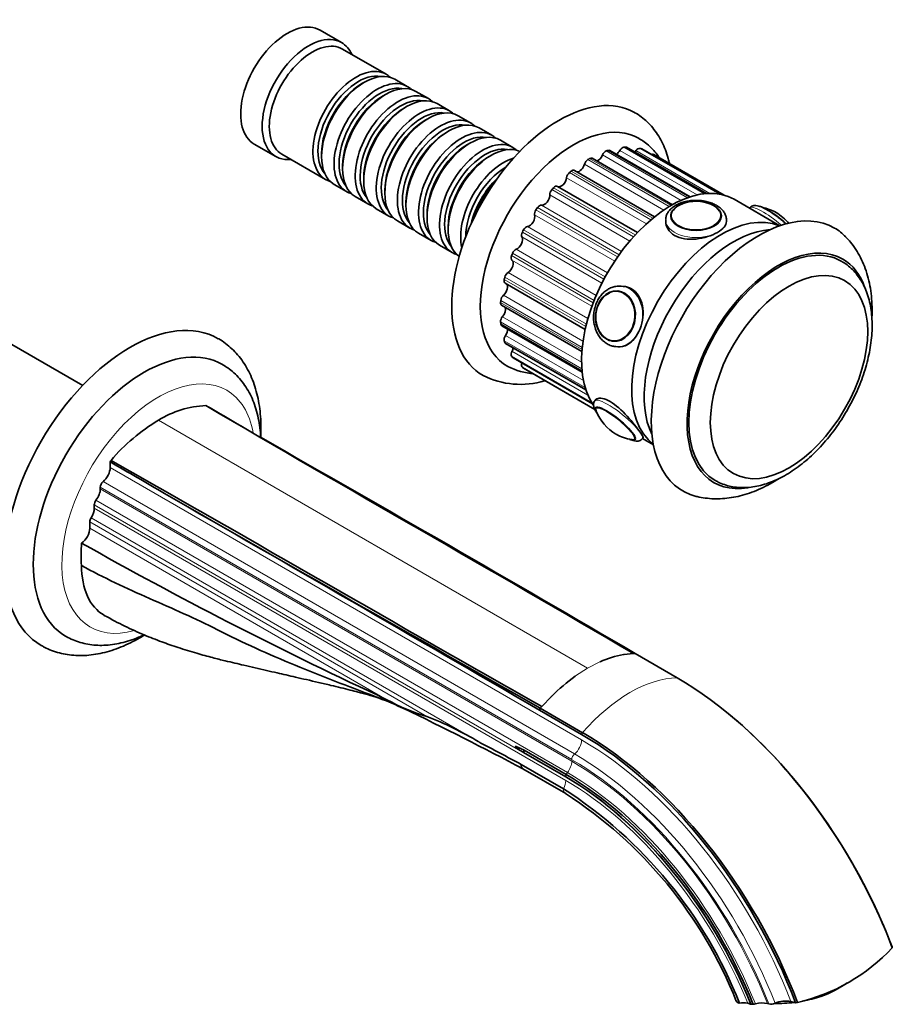
# Model space of a CAD drawing. Units: millimetres. Extents: x 0 to 1453, y 0 to 1164.
# Drawn here: x 1280 to 1452, y 106 to 301 of the extents above; entities that cross this region are included whole.
import ezdxf

# ---------------------------------------------------------------- set-up
doc = ezdxf.new("R2010")
doc.units = ezdxf.units.MM
doc.layers.add('DV6_Défaut', color=7, linetype='Continuous')
doc.layers.add('Défaut', color=7, linetype='Continuous')

# ---------------------------------------------------------------- blocks, each defined once
blk = doc.blocks.new('SE5')
at = {"layer": 'DV6_Défaut', "color": 7, "linetype": 'Continuous', "lineweight": 35}
for p, q in [((1343.18, 296.41), (1338.93, 298.86)), ((1352.01, 290.16), (1343.38, 295.14)), ((1347.71, 288.58), (1347.21, 288.3)), ((1356.18, 287.75), (1353.71, 289.18)), ((1351.88, 286.17), (1351.38, 285.89)), ((1360.35, 285.34), (1357.88, 286.77)), ((1364.53, 282.93), (1362.05, 284.36)), ((1356.05, 283.76), (1355.56, 283.48)), ((1360.22, 281.35), (1359.73, 281.07)), ((1368.7, 280.52), (1366.22, 281.95)), ((1364.39, 278.95), (1363.9, 278.66)), ((1372.87, 278.11), (1370.39, 279.54)), ((1325.93, 276.34), (1330.18, 273.89)), ((1368.57, 276.54), (1368.07, 276.25)), ((1377.04, 275.7), (1374.57, 277.13)), ((1331.38, 274.35), (1340.01, 269.37)), ((1339.22, 274.46), (1339.22, 273.88)), ((1412.09, 265.92), (1396.2, 275.09)), ((1415.35, 266.58), (1399.53, 275.72)), ((1418.05, 266.45), (1402.55, 275.4)), ((1372.74, 274.13), (1372.24, 273.84)), ((1408.59, 264.37), (1392.71, 273.54)), ((1418.83, 266.27), (1404.91, 274.31)), ((1343.39, 272.05), (1343.39, 271.48)), ((1405.06, 261.99), (1389.22, 271.14)), ((1347.57, 269.64), (1347.57, 269.07)), ((1341.71, 268.39), (1344.18, 266.96)), ((1351.74, 267.23), (1351.74, 266.66)), ((1385.87, 267.99), (1401.66, 258.88)), ((1345.88, 265.98), (1348.35, 264.55)), ((1355.91, 264.82), (1355.91, 264.25)), ((1429.84, 260.23), (1420.81, 265.45)), ((1350.05, 263.57), (1352.53, 262.14)), ((1423.89, 263.74), (1423.85, 263.69)), ((1354.22, 261.16), (1356.7, 259.74)), ((1360.08, 262.41), (1360.08, 261.84)), ((1407.26, 261.35), (1407.26, 260.94)), ((1408.26, 262.02), (1408.26, 262.01)), ((1418.25, 262.01), (1418.25, 262.02)), ((1419.26, 260.99), (1419.26, 261.35)), ((1364.25, 260), (1364.25, 259.43)), ((1358.39, 258.76), (1360.87, 257.33)), ((1362.57, 256.35), (1365.04, 254.92)), ((1375.52, 248.87), (1391.34, 239.74)), ((1397.99, 247.31), (1397.88, 247.32)), ((1399.09, 248.23), (1398.48, 248.28)), ((1292, 228.67), (1265.48, 243.98)), ((1374.82, 244.5), (1390.69, 235.34)), ((1374.86, 240.46), (1390.75, 231.29)), ((1397, 237.38), (1397.1, 237.37)), ((1375.62, 236.95), (1391.49, 227.79)), ((1397.41, 236.33), (1398.02, 236.27)), ((1377.08, 234.11), (1392.81, 225.03)), ((1379.18, 232.06), (1393.26, 223.93)), ((1393.53, 225.98), (1393.27, 225.65)), ((1402.62, 218.13), (1402.78, 218.33)), ((1402.66, 218.19), (1404.84, 216.93)), ((1297.43, 213.58), (1297.43, 212.44)), ((1295.49, 208.53), (1295.49, 208.22)), ((1294.29, 205.07), (1294.29, 204.42)), ((1293.4, 201.72), (1293.4, 200.48)), ((1399, 175.5), (1400.91, 175.69)), ((1409.55, 170.87), (1401.2, 175.69)), ((1350.44, 167.39), (1350.36, 167.43)), ((1352.15, 166.56), (1350.44, 167.39)), ((1382.75, 165.2), (1384.67, 167.23)), ((1382.46, 164.87), (1382.29, 164.53)), ((1382.29, 164.53), (1390.63, 159.71)), ((1390.81, 160.05), (1382.46, 164.87)), ((1379.26, 156.6), (1379.14, 156.15)), ((1379.14, 156.15), (1387.49, 151.33)), ((1387.6, 151.78), (1379.26, 156.6)), ((1387.03, 148.97), (1378.68, 153.79)), ((1379.01, 152.91), (1387.51, 148)), ((1452.06, 117.55), (1452.03, 117.71)), ((1437.94, 107.94), (1437.87, 108.28)), ((1424.04, 106.41), (1423.47, 106.57)), ((1424.1, 106.4), (1424.55, 106.38)), ((1427.65, 106.46), (1427.38, 106.54)), ((1432.94, 106.69), (1432.01, 106.94)), ((1432.94, 106.69), (1433.32, 106.74))]:
    blk.add_line(p, q, dxfattribs=at)
at = {"layer": 'DV6_Défaut', "color": 7, "linetype": 'Continuous', "lineweight": 18}
for p, q in [((1395.51, 274.99), (1411.55, 265.73)), ((1411.89, 265.85), (1395.85, 275.11)), ((1413.47, 266.3), (1398.21, 275.11)), ((1399, 275.75), (1414.93, 266.55)), ((1415.24, 266.58), (1399.32, 275.77)), ((1416.01, 266.62), (1401.38, 275.06)), ((1402.18, 275.51), (1417.8, 266.5)), ((1418.02, 266.46), (1402.47, 275.43)), ((1406.89, 263.32), (1391.21, 272.38)), ((1391.86, 273.29), (1407.95, 264)), ((1408.31, 264.21), (1392.22, 273.5)), ((1410.31, 265.23), (1394.77, 274.2)), ((1388.23, 270.71), (1404.35, 261.4)), ((1404.69, 261.69), (1388.58, 270.99)), ((1403.44, 260.61), (1387.68, 269.71)), ((1384.76, 267.36), (1400.89, 258.05)), ((1401.22, 258.4), (1385.09, 267.71)), ((1400.15, 257.2), (1384.35, 266.33)), ((1381.61, 263.39), (1397.75, 254.07)), ((1398.04, 254.48), (1381.9, 263.8)), ((1382.7, 264.28), (1398.52, 255.14)), ((1397.18, 253.23), (1381.35, 262.36)), ((1378.92, 258.98), (1395.06, 249.66)), ((1395.29, 250.1), (1379.16, 259.42)), ((1379.94, 260.08), (1395.76, 250.94)), ((1394.65, 248.87), (1378.82, 258)), ((1377.7, 255.58), (1393.52, 246.45)), ((1376.8, 254.31), (1392.93, 245)), ((1392.67, 244.3), (1376.87, 253.43)), ((1393.11, 245.45), (1376.98, 254.77)), ((1375.34, 249.59), (1391.47, 240.29)), ((1391.58, 240.74), (1375.45, 250.05)), ((1376.1, 250.98), (1391.88, 241.86)), ((1390.76, 236.17), (1374.66, 245.47)), ((1375.19, 246.47), (1390.91, 237.39)), ((1374.62, 245.03), (1390.72, 235.74)), ((1375.01, 242.25), (1390.63, 233.24)), ((1390.69, 231.94), (1374.62, 241.22)), ((1374.66, 240.83), (1390.72, 231.56)), ((1391.34, 228.26), (1375.34, 237.5)), ((1375.58, 238.52), (1391.01, 229.61)), ((1375.45, 237.17), (1391.44, 227.94)), ((1376.87, 235.42), (1391.89, 226.75)), ((1392.62, 225.32), (1376.8, 234.46)), ((1376.98, 234.21), (1392.77, 225.09)), ((1393.23, 223.98), (1378.92, 232.24)), ((1379.16, 232.07), (1393.25, 223.93)), ((1306.98, 221.79), (1391.83, 172.8)), ((1390.63, 158.63), (1297.43, 212.44)), ((1388.69, 154.72), (1295.49, 208.53)), ((1388.69, 154.41), (1295.49, 208.22)), ((1296.04, 209.65), (1389.24, 155.84)), ((1387.49, 151.26), (1294.29, 205.07)), ((1387.49, 150.61), (1294.29, 204.42)), ((1387.83, 152.16), (1294.63, 205.97)), ((1293.65, 202.49), (1370.35, 158.21)), ((1360.04, 163.25), (1293.4, 201.72)), ((1352.15, 166.56), (1293.4, 200.48)), ((1391.83, 172.8), (1394.22, 174.03)), ((1391.83, 172.8), (1389.44, 171.26))]:
    blk.add_line(p, q, dxfattribs=at)
at = {"layer": 'DV6_Défaut', "color": 7, "linetype": 'Continuous', "lineweight": 35}
for centre, radius, start, end in [((1416.82, 262.15), 1.42, 350.8418, 33.1487), ((1424.64, 255.18), 8.84, 59.9036, 78.9932), ((1424.56, 255), 9.04, 38.9163, 60.0043), ((1382.59, 245.66), 14.78, 243.7197, 264.668), ((1378.6, 245.63), 16.76, 243.657, 286.3417), ((1317.22, 205.23), 19.47, 92.5627, 121.7309), ((1312.91, 217.03), 8.39, 64.4767, 65.8075), ((2830.32, 2809.52), 2995.56, 239.64574, 239.88338), ((1401.96, 226.89), 9.05, 201.5399, 239.9999), ((1326.38, 189.36), 37.79, 120.8916, 139.5819), ((-2228.3, -6031.08), 7190.09, 59.682438, 60.36266), ((-6246.47, -12985.16), 15221.49, 60.065762, 60.160761), ((1401.86, 226.67), 8.81, 239.8782, 261.4537), ((1334.2, 191.05), 43.12, 148.0585, 148.5053), ((2808.99, 2794.66), 2991.11, 239.64556, 239.88356), ((12589.33, 19866.41), 22665.93, 240.151089, 240.367387), ((-6265.58, -12996.21), 15221.52, 59.838607, 60.16076), ((1703.16, 926.46), 837.01, 240.56257, 245.07107), ((1402.32, 156.25), 19.54, 99.9784, 114.3151), ((1411.5, 140.36), 37.96, 125.6266, 134.847), ((1319.95, 87.5), 85.09, 65.6815, 69.3462), ((1371.21, 200.89), 39.27, 240.9577, 253.4668), ((1080.03, -408.51), 636.07, 61.95087, 64.34799), ((1373.13, 106.79), 73.59, 48.5483, 51.4313), ((1337.09, 103.2), 64.28, 58.8435, 69.0898), ((-291.37, -2983.16), 3553.8, 61.97002, 62.12198), ((1338.92, 73.99), 89.09, 21.4865, 57.317), ((1340.25, 74.78), 87.14, 21.7037, 57.2148), ((1425.1, 142.62), 36.81, 282.9079, 317.0921), ((1430.99, 127.81), 21.05, 289.2791, 305.1457), ((1431, 101.7), 5.33, 79.1334, 113.3079), ((1422.5, 102.24), 4.44, 77.2761, 98.8493), ((1424.31, 107.41), 1.03, 255.0497, 258.2819), ((1424.38, 108.81), 2.44, 273.9614, 284.5408), ((1426.37, 101.64), 5, 78.3359, 105.8979), ((1428.05, 108.52), 2.1, 258.7959, 293.6006)]:
    blk.add_arc(centre, radius, start, end, dxfattribs=at)
for centre, major_axis, ratio, start_param, end_param in [((1332.43, 287.6), (6.5, 11.26), 0.57735, 0, 3.141593), ((1336.68, 285.15), (6.5, 11.26), 0.57735, 0, 3.536384), ((1337.38, 284.74), (6, 10.39), 0.57735, 0, 3.141593), ((1336.68, 285.15), (6.5, 11.26), 0.57735, 5.888394, 6.283185), ((1346.01, 279.76), (6, 10.39), 0.57735, 0, 3.28349), ((1346.5, 279.48), (-5.65, -9.79), 0.57735, 3.336628, 6.08815), ((1347.71, 278.78), (-6, -10.39), 0.57735, 3.141593, 6.283185), ((1346.01, 279.76), (6, 10.39), 0.57735, 6.141288, 6.283185), ((1347.21, 279.07), (-5.65, -9.79), 0.57735, 3.926991, 5.497787), ((1350.18, 277.35), (6, 10.39), 0.57735, 0, 3.28349), ((1351.88, 276.37), (-6, -10.39), 0.57735, 3.141593, 6.283185), ((1350.68, 277.07), (-5.65, -9.79), 0.57735, 3.336628, 6.08815), ((1354.35, 274.95), (6, 10.39), 0.57735, 0, 3.28349), ((1356.05, 273.97), (-6, -10.39), 0.57735, 3.141593, 6.283185), ((1350.18, 277.35), (6, 10.39), 0.57735, 6.141288, 6.283185), ((1386.17, 256.57), (15, 25.98), 0.57735, 0.003754, 3.140581), ((1351.38, 276.66), (-5.65, -9.79), 0.57735, 3.926991, 5.497787), ((1354.85, 274.66), (-5.65, -9.79), 0.57735, 3.336628, 6.08815), ((1358.53, 272.54), (6, 10.39), 0.57735, 0, 3.28349), ((1354.35, 274.95), (6, 10.39), 0.57735, 6.141288, 6.283185), ((1355.56, 274.25), (-5.65, -9.79), 0.57735, 3.926991, 5.497787), ((1359.02, 272.25), (-5.65, -9.79), 0.57735, 3.336628, 6.08815), ((1360.22, 271.56), (-6, -10.39), 0.57735, 3.141593, 6.283185), ((1358.53, 272.54), (6, 10.39), 0.57735, 6.141288, 6.283185), ((1359.73, 271.84), (-5.65, -9.79), 0.57735, 3.926991, 5.497787), ((1362.7, 270.13), (6, 10.39), 0.57735, 0, 3.28349), ((1363.19, 269.84), (-5.65, -9.79), 0.57735, 3.336628, 6.08815), ((1364.39, 269.15), (-6, -10.39), 0.57735, 3.141593, 6.283185), ((1362.7, 270.13), (6, 10.39), 0.57735, 6.141288, 6.283185), ((1363.9, 269.43), (-5.65, -9.79), 0.57735, 3.926991, 5.497787), ((1366.87, 267.72), (6, 10.39), 0.57735, 0, 3.28349), ((1367.36, 267.43), (-5.65, -9.79), 0.57735, 3.336628, 6.08815), ((1368.57, 266.74), (-6, -10.39), 0.57735, 3.141593, 6.283185), ((1389, 254.94), (13, 22.52), 0.57735, 0, 3.143953), ((1371.04, 265.31), (6, 10.39), 0.57735, 0, 3.28349), ((1372.74, 264.33), (-6, -10.39), 0.57735, 3.194193, 6.230585), ((1366.87, 267.72), (6, 10.39), 0.57735, 6.141288, 6.283185), ((1389, 254.94), (13, 22.52), 0.57735, 6.281088, 6.283185), ((1368.07, 267.03), (-5.65, -9.79), 0.57735, 3.926991, 5.497787), ((1371.54, 265.03), (-5.65, -9.79), 0.57735, 3.336628, 6.08815), ((1371.04, 265.31), (6, 10.39), 0.57735, 6.141288, 6.283185), ((1395.37, 274.11), (-0.5, -0.866), 0.57735, 3.72773, 4.934767), ((1392.04, 253.19), (12.37, 21.43), 0.57735, 0.56578, 0.586137), ((1395.7, 274.22), (-0.5, -0.866), 0.57735, 3.141593, 3.707373), ((1397.45, 275.53), (0.75, 1.3), 0.57735, 3.979651, 4.725328), ((1398.72, 274.83), (-0.5, -0.866), 0.57735, 3.51829, 4.725328), ((1392.04, 253.19), (12.37, 21.43), 0.57735, 0.356341, 0.376698), ((1399.03, 274.85), (-0.5, -0.866), 0.57735, 3.141593, 3.497933), ((1400.79, 275.74), (0.75, 1.3), 0.57735, 4.2652, 4.515888), ((1401.77, 274.61), (0.5, 0.866), 0.57735, 0.167258, 1.374296), ((1392.04, 253.19), (12.37, 21.43), 0.57735, 0.146901, 0.167258), ((1402.05, 274.54), (-0.5, -0.866), 0.57735, 3.141593, 3.288494), ((1404.41, 273.45), (-0.5, -0.866), 0.57735, 3.141593, 3.840844), ((1372.24, 264.62), (-5.65, -9.79), 0.57735, 3.926991, 5.497787), ((1375.21, 262.9), (6, 10.39), 0.57735, 0.550945, 2.590648), ((1390.21, 272.23), (0.75, 1.3), 0.57735, 3.42908, 5.144207), ((1391.87, 272.48), (-0.5, -0.866), 0.57735, 3.937169, 5.144207), ((1392.04, 253.19), (12.38, 21.43), 0.57735, 0.77522, 0.795577), ((1392.21, 272.68), (-0.5, -0.866), 0.57735, 3.141593, 3.916812), ((1393.87, 274.34), (0.75, 1.3), 0.57735, 3.702053, 4.934767), ((1375.71, 262.62), (-5.65, -9.79), 0.57735, 3.926991, 5.498832), ((1388.38, 270), (-0.5, -0.866), 0.57735, 4.146609, 5.353646), ((1392.04, 253.19), (12.38, 21.43), 0.57735, 0.984659, 1.005016), ((1388.72, 270.27), (-0.5, -0.866), 0.57735, 3.141593, 4.126252), ((1376.42, 262.21), (-5.65, -9.79), 0.57735, 4.232908, 5.19187), ((1376.91, 261.92), (-6, -10.39), 0.57735, 4.330977, 5.093801), ((1386.63, 269.28), (0.75, 1.3), 0.57735, 3.128654, 5.353646), ((1408.31, 243.8), (-12.5, -21.65), 0.57735, 3.141593, 6.015516), ((1385.06, 266.79), (-0.5, -0.866), 0.57735, 4.356048, 5.563086), ((1392.04, 253.19), (12.37, 21.43), 0.57735, 1.194099, 1.214456), ((1385.37, 267.13), (-0.5, -0.866), 0.57735, 3.128654, 4.335691), ((1383.29, 265.63), (0.75, 1.3), 0.57735, 3.338093, 5.563086), ((1413.26, 262.25), (4.84, 0), 0.57735, 0.301637, 2.779429), ((1382.03, 262.98), (-0.5, -0.866), 0.57735, 4.565488, 5.772525), ((1392.04, 253.19), (12.37, 21.43), 0.57735, 1.403538, 1.423895), ((1382.31, 263.37), (0.5, 0.866), 0.57735, 0.196501, 1.403538), ((1418.21, 238.08), (12.5, 21.65), 0.57735, 0.07347, 3.068122), ((1418.21, 238.08), (-12.5, -21.65), 0.57735, 3.215063, 6.209715), ((1425.63, 233.79), (15, 25.98), 0.57735, 0, 3.305743), ((1429.24, 260.82), (-3.78, 3.03), 0.211325, 4.387222, 5.440276), ((1380.33, 261.44), (0.75, 1.3), 0.57735, 3.547533, 5.772525), ((1413.26, 262.02), (4.99, 0), 0.57735, 6.252521, 6.283185), ((1379.45, 258.74), (-0.5, -0.866), 0.57735, 4.774927, 5.981965), ((1392.04, 253.19), (-12.37, -21.43), 0.57735, -1.528615, -1.508258), ((1379.68, 259.17), (-0.5, -0.866), 0.57735, 3.547533, 4.75457), ((1420.68, 236.65), (12.5, 21.65), 0.57735, 0.365623, 2.77597), ((1425.63, 233.79), (15, 25.98), 0.57735, 6.118425, 6.283185), ((1377.88, 256.89), (0.75, 1.3), 0.57735, 3.756972, 5.981965), ((1429.52, 231.55), (12.5, 21.65), 0.57735, 0.004622, 3.140991), ((1377.58, 254.71), (-0.5, -0.866), 0.57735, 3.756972, 4.96401), ((1429.52, 231.55), (12.75, 22.08), 0.57735, 0, 3.587976), ((1376.05, 252.17), (0.75, 1.3), 0.57735, 3.966412, 6.191404), ((1377.41, 254.26), (-0.5, -0.866), 0.57735, 4.984367, 6.191404), ((1392.04, 253.19), (-12.37, -21.43), 0.57735, -1.319175, -1.298819), ((1429.52, 231.55), (12.75, 22.08), 0.57735, 5.815101, 6.283185), ((1376.02, 249.74), (0.5, 0.866), 0.57735, 2.052214, 3.141593), ((1392.04, 253.19), (-12.37, -21.43), 0.57735, -1.109736, -1.089379), ((1376.12, 250.18), (-0.5, -0.866), 0.57735, 3.966412, 5.17345), ((1374.92, 247.5), (-0.75, -1.3), 0.57735, 1.034259, 2.989638), ((1397.95, 242.31), (-0.53, -5.98), 0.788675, 3.141593, 3.174543), ((1392.04, 253.19), (-12.37, -21.43), 0.57735, -0.900296, -0.87994), ((1375.36, 245.78), (-0.5, -0.866), 0.57735, 4.175851, 5.382889), ((1397.27, 242.37), (-0.43, -4.82), 0.788675, 3.528288, 5.59043), ((1301.32, 207.58), (17.5, 30.31), 0.57735, 0.001227, 3.140765), ((1375.32, 245.36), (0.5, 0.866), 0.57735, 2.261653, 3.141593), ((1374.54, 243.08), (-0.75, -1.3), 0.57735, 1.243698, 2.718032), ((1375.32, 241.7), (-0.5, -0.866), 0.57735, 4.385291, 5.592329), ((1392.04, 253.19), (-12.37, -21.43), 0.57735, -0.690857, -0.6705), ((1375.36, 241.33), (0.5, 0.866), 0.57735, 2.471093, 3.141593), ((1374.92, 239.1), (-0.75, -1.3), 0.57735, 1.453138, 2.44309), ((1304.15, 205.95), (15.5, 26.85), 0.57735, 0, 3.140148), ((1376.02, 238.13), (-0.5, -0.866), 0.57735, 4.59473, 5.801768), ((1392.04, 253.19), (-12.37, -21.43), 0.57735, -0.481417, -0.461061), ((1397.44, 242.35), (-0.44, -4.97), 0.788675, 5.932306, 6.283185), ((1376.12, 237.82), (0.5, 0.866), 0.57735, 2.680532, 3.141593), ((1377.41, 235.22), (-0.5, -0.866), 0.57735, 4.80417, 6.011208), ((1376.05, 235.74), (-0.75, -1.3), 0.57735, 1.662577, 2.162017), ((1397.95, 242.31), (-0.53, -5.98), 0.788675, 6.247566, 6.283185), ((1398.56, 242.25), (-0.53, -5.98), 0.788675, 0, 0.029666), ((1392.04, 253.19), (-12.37, -21.43), 0.57735, -0.271978, -0.251621), ((1377.58, 234.97), (0.5, 0.866), 0.57735, 2.889972, 3.141593), ((1304.15, 205.95), (15.5, 26.85), 0.57735, 6.279625, 6.283185), ((1379.45, 233.09), (-0.5, -0.866), 0.57735, 5.013609, 6.220647), ((1392.04, 253.19), (-12.37, -21.43), 0.57735, -0.062538, -0.042182), ((1379.68, 232.93), (0.5, 0.866), 0.57735, 3.099411, 3.141593), ((1397.33, 221.13), (3.9, -3.13), 0.211325, 0, 3.542234), ((1397.27, 221.06), (3.78, -3.03), 0.211325, 3.270036, 3.49741), ((1397.33, 221.13), (3.9, -3.13), 0.211325, 5.8241, 6.283185), ((1295.66, 211.42), (1.25, 2.17), 0.57735, 4.142951, 5.497787), ((1293.72, 207.2), (1.25, 2.17), 0.57735, 4.467165, 5.497787), ((1296.19, 208.94), (-0.5, -0.866), 0.57735, 4.142951, 5.497787), ((1292.52, 203.4), (1.25, 2.17), 0.57735, 4.625213, 5.497787), ((1294.99, 205.48), (0.5, 0.866), 0.57735, 1.325573, 2.356194), ((1294.11, 202.13), (-0.5, -0.866), 0.57735, 4.625213, 5.497787), ((1291.63, 199.46), (1.25, 2.17), 0.57735, 4.013433, 5.497787), ((1309.35, 205.39), (-12.5, -21.65), 0.57735, -0.896725, -0.679927), ((1391.84, 148.33), (14.99, 25.96), 0.57735, 0.327944, 0.3429), ((1409.55, 114.6), (34.46, -59.68), 0.57735, 1.295972, 2.356194), ((1391.83, 148.31), (15, 25.98), 0.57735, 1.227906, 1.242852), ((1409.72, 114.71), (34.31, -59.42), 0.57735, 1.297076, 2.103992), ((1390.63, 103.68), (-34.31, 59.42), 0.57735, 4.438669, 5.497787), ((1390.81, 103.79), (34.46, -59.68), 0.57735, 1.295972, 2.356194), ((1387.6, 101.93), (30.52, -52.87), 0.57735, 1.328844, 2.356194), ((1387.49, 101.87), (-30.29, 52.46), 0.57735, 4.472708, 5.497787), ((1433.82, 111.91), (11.76, 2.41), 0.408248, 4.667309, 4.98597), ((1433.82, 111.91), (11.76, 2.41), 0.408248, 4.194246, 4.532399)]:
    blk.add_ellipse(centre, major_axis=major_axis, ratio=ratio, start_param=start_param, end_param=end_param, dxfattribs=at)
for centre, major_axis, ratio in [((1413.26, 262.17), (5, 0), 0.57735), ((1431.64, 230.32), (11, 19.05), 0.57735), ((1431.64, 230.32), (11, 19.05), 0.57735), ((1397.33, 242.36), (-0.44, -4.98), 0.788675)]:
    blk.add_ellipse(centre, major_axis=major_axis, ratio=ratio, dxfattribs=at)
at = {"layer": 'DV6_Défaut', "color": 7, "linetype": 'Continuous', "lineweight": 18}
for centre, major_axis, ratio, start_param, end_param in [((1413.26, 262.25), (4.84, 0), 0.57735, 2.779429, 6.283185), ((1413.26, 262.25), (4.84, 0), 0.57735, 0, 0.301637), ((1428.56, 259.98), (-4.68, 3.76), 0.211325, 4.54446, 6.283185), ((1413.26, 261.35), (6, 0), 0.57735, 3.126611, 6.283185), ((1413.26, 261.35), (6, 0), 0.57735, 0, 0.005969), ((1397.27, 242.37), (-0.43, -4.82), 0.788675, 0, 3.528288), ((1397.95, 242.31), (-0.53, -5.98), 0.788675, 0, 3.141593), ((1397.44, 242.35), (-0.44, -4.97), 0.788675, 3.101047, 3.141593), ((1397.27, 242.37), (-0.43, -4.82), 0.788675, 5.59043, 6.283185), ((1397.44, 242.35), (-0.44, -4.97), 0.788675, 0, 0.040546), ((1306.98, 204.32), (13.5, 23.38), 0.57735, 0, 3.675853), ((1306.98, 204.32), (13.5, 23.38), 0.57735, 5.687286, 6.283185), ((1397.95, 221.89), (4.68, -3.76), 0.211325, 0.000368, 3.143564), ((1397.27, 221.06), (3.78, -3.03), 0.211325, 0, 3.270036), ((1397.27, 221.06), (3.78, -3.03), 0.211325, 5.928815, 6.283185), ((1400.18, 143.49), (15, 25.98), 0.57735, 0.327943, 1.242854), ((1404.27, 154.59), (-12.5, -21.65), 0.57735, -1.490918, -1.475354), ((1388.86, 157.61), (1.25, 2.17), 0.57735, 4.142951, 5.497787), ((1390.63, 103.68), (33.65, -58.28), 0.57735, 1.302074, 2.356194), ((1389.39, 155.13), (0.5, 0.866), 0.57735, 1.001359, 2.356194), ((1389.24, 102.88), (-32.43, 56.17), 0.57735, 4.453489, 5.497787), ((1386.92, 153.39), (1.25, 2.17), 0.57735, 4.467165, 5.497787), ((1388.69, 102.56), (31.94, -55.32), 0.57735, 1.316043, 2.356194), ((1388.69, 102.56), (31.75, -54.99), 0.57735, 1.317698, 2.356194), ((1404.27, 154.59), (-12.5, -21.65), 0.57735, -1.12574, -1.105645), ((1388.19, 151.67), (0.5, 0.866), 0.57735, 1.325573, 1.772), ((1387.83, 102.06), (30.68, -53.14), 0.57735, 1.327401, 2.356194), ((1385.72, 149.59), (1.25, 2.17), 0.57735, 4.759959, 5.497787), ((1388.19, 151.67), (-0.5, -0.866), 0.57735, -0.861793, -0.785398), ((1387.49, 101.87), (30.25, -52.39), 0.57735, 1.331483, 2.356194), ((1387.49, 101.87), (29.85, -51.7), 0.57735, 1.335393, 2.356194), ((1388.44, 149.77), (1, 1.73), 0.57735, 2.347047, 3.142774)]:
    blk.add_ellipse(centre, major_axis=major_axis, ratio=ratio, start_param=start_param, end_param=end_param, dxfattribs=at)
at = {"layer": 'DV6_Défaut', "color": 7, "linetype": 'Continuous', "lineweight": 35}
for points, knots in [([(1407.99, 272.55), (1407.92, 272.87), (1407.69, 273.78), (1407.22, 275.22), (1406.52, 276.81), (1405.68, 278.27), (1404.72, 279.58), (1403.64, 280.75), (1402.46, 281.73), (1401.58, 282.35), (1401.13, 282.58), (1401.1, 282.59)], [0, 0, 0, 0, 0.0737063, 0.2117331, 0.3480576, 0.4821049, 0.6135325, 0.7423323, 0.8688352, 0.9936381, 1, 1, 1, 1]), ([(1405.93, 273.74), (1405.68, 274.11), (1405.12, 274.87), (1404.14, 275.9), (1403.07, 276.8), (1402.39, 277.21), (1402.03, 277.42)], [0, 0, 0, 0, 0.243029, 0.519173, 0.789677, 1, 1, 1, 1]), ([(1417.29, 264.26), (1417.13, 264.34), (1416.75, 264.55), (1415.97, 264.85), (1415.01, 265.09), (1413.99, 265.23), (1412.95, 265.25), (1411.91, 265.16), (1410.92, 264.96), (1409.99, 264.66), (1409.14, 264.24), (1408.42, 263.72), (1407.86, 263.13), (1407.49, 262.5), (1407.28, 261.92), (1407.28, 261.58), (1407.28, 261.42)], [0, 0, 0, 0, 0.042155, 0.120006, 0.197599, 0.274909, 0.352058, 0.429273, 0.506753, 0.584762, 0.663555, 0.743207, 0.822886, 0.891478, 0.957624, 1, 1, 1, 1]), ([(1408.63, 263.14), (1408.53, 262.98), (1408.35, 262.68), (1408.24, 262.27), (1408.27, 262.06), (1408.27, 262.03)], [0, 0, 0, 0, 0.417117, 0.935577, 1, 1, 1, 1]), ([(1419.25, 261.38), (1419.25, 261.4), (1419.28, 261.64), (1419.16, 262.14), (1418.89, 262.78), (1418.45, 263.37), (1417.9, 263.87), (1417.5, 264.13), (1417.29, 264.26)], [0, 0, 0, 0, 0.019297, 0.217952, 0.415011, 0.616638, 0.827059, 1, 1, 1, 1]), ([(1430.32, 261.2), (1430.23, 261.27), (1429.93, 261.54), (1429.3, 262.02), (1428.53, 262.59), (1427.76, 263.1), (1427.02, 263.53), (1426.33, 263.88), (1425.7, 264.12), (1425.19, 264.23), (1424.72, 264.22), (1424.32, 264.1), (1424.01, 263.92), (1423.92, 263.77), (1423.9, 263.73)], [0, 0, 0, 0, 0.033449, 0.138735, 0.244093, 0.349864, 0.456647, 0.565506, 0.678861, 0.788639, 0.857636, 0.921949, 0.984509, 1, 1, 1, 1]), ([(1427.58, 263.24), (1427.45, 263.31), (1427.14, 263.49), (1426.81, 263.65), (1426.6, 263.73), (1426.59, 263.74)], [0, 0, 0, 0, 0.320645, 0.939605, 1, 1, 1, 1]), ([(1407.26, 261.06), (1407.26, 261.06), (1407.26, 261.06), (1407.26, 260), (1407.9, 258.95), (1410.12, 257.66), (1411.68, 257.43), (1414.83, 257.75), (1416.39, 258.26), (1418.61, 259.54), (1419.25, 260.3), (1419.26, 261.05), (1419.26, 261.06), (1419.26, 261.06)], [0, 0, 0, 0, 0.00025, 0.00025, 0.250054, 0.250054, 0.499859, 0.499859, 0.749663, 0.749663, 0.999468, 0.999468, 1, 1, 1, 1]), ([(1431.08, 260.53), (1431, 260.61), (1430.75, 260.83), (1430.51, 261.04), (1430.32, 261.2)], [0, 0, 0, 0, 0.349727, 1, 1, 1, 1]), ([(1448.02, 241.94), (1448.02, 241.98), (1448.06, 242.74), (1448.08, 244.21), (1447.96, 246.32), (1447.67, 248.37), (1447.21, 250.34), (1446.59, 252.2), (1445.81, 253.94), (1444.88, 255.53), (1443.89, 256.91), (1443.22, 257.62), (1442.89, 257.98)], [0, 0, 0, 0, 0.006145, 0.124319, 0.242722, 0.360705, 0.477515, 0.592363, 0.704618, 0.813953, 0.920377, 1, 1, 1, 1]), ([(1417.02, 209.92), (1417.24, 209.79), (1417.79, 209.46), (1418.88, 209.03), (1420.2, 208.67), (1421.59, 208.48), (1423.03, 208.45), (1424.51, 208.58), (1426.04, 208.89), (1427.59, 209.36), (1429.16, 210), (1430.74, 210.8), (1432.3, 211.76), (1433.84, 212.85), (1435.35, 214.09), (1436.81, 215.44), (1438.21, 216.91), (1439.56, 218.47), (1440.83, 220.13), (1442.02, 221.87), (1443.12, 223.67), (1444.13, 225.53), (1445.04, 227.42), (1445.84, 229.35), (1446.53, 231.3), (1447.1, 233.25), (1447.55, 235.19), (1447.87, 237.11), (1448.05, 239), (1448.1, 240.85), (1448, 242.64), (1447.76, 244.36), (1447.38, 245.99), (1446.85, 247.51), (1446.18, 248.92), (1445.37, 250.19), (1444.45, 251.31), (1443.42, 252.26), (1442.55, 252.91), (1442.06, 253.16), (1441.94, 253.22)], [0, 0, 0, 0, 0.01293, 0.038066, 0.063219, 0.088582, 0.114311, 0.140506, 0.167195, 0.194332, 0.22182, 0.249538, 0.277374, 0.305236, 0.333067, 0.360847, 0.38857, 0.41624, 0.443866, 0.471462, 0.499041, 0.526619, 0.554208, 0.581822, 0.609476, 0.637185, 0.664964, 0.692825, 0.720776, 0.748813, 0.776918, 0.805035, 0.833066, 0.860883, 0.888342, 0.915313, 0.941731, 0.967617, 0.993078, 1, 1, 1, 1]), ([(1398.31, 248.28), (1398.22, 248.29), (1397.87, 248.32), (1397.19, 248.22), (1396.37, 247.95), (1395.59, 247.51), (1394.87, 246.92), (1394.25, 246.19), (1393.73, 245.34), (1393.34, 244.4), (1393.08, 243.39), (1392.97, 242.35), (1393.01, 241.3), (1393.2, 240.29), (1393.53, 239.33), (1394, 238.45), (1394.6, 237.7), (1395.31, 237.09), (1396.09, 236.65), (1396.76, 236.41), (1397.12, 236.38), (1397.23, 236.37)], [0, 0, 0, 0, 0.016068, 0.070948, 0.125788, 0.180988, 0.236781, 0.293193, 0.350099, 0.407331, 0.464756, 0.522303, 0.579956, 0.63772, 0.695586, 0.753478, 0.811235, 0.868606, 0.925325, 0.981255, 1, 1, 1, 1]), ([(1402.19, 239.86), (1402.75, 241.31), (1402.94, 242.98), (1402.39, 245.87), (1401.63, 247.09), (1400.02, 248.02), (1399.45, 248.19), (1398.87, 248.24)], [0, 0, 0, 0, 0.4083942, 0.4083942, 0.8167884, 0.8167884, 1, 1, 1, 1]), ([(1397.8, 236.3), (1398.44, 236.24), (1399.08, 236.37), (1400.72, 237.25), (1401.63, 238.41), (1402.19, 239.86)], [0, 0, 0, 0, 0.357014, 0.357014, 1, 1, 1, 1]), ([(1327.2, 218.56), (1327.23, 219.17), (1327.26, 220.51), (1327.18, 222.53), (1326.96, 224.58), (1326.59, 226.56), (1326.08, 228.43), (1325.43, 230.2), (1324.64, 231.85), (1323.71, 233.36), (1322.67, 234.72), (1321.51, 235.94), (1320.26, 236.97), (1319.31, 237.64), (1318.83, 237.89), (1318.79, 237.91)], [0, 0, 0, 0, 0.073118, 0.159939, 0.246813, 0.333549, 0.419908, 0.505597, 0.590308, 0.673782, 0.755871, 0.83659, 0.916113, 0.994747, 1, 1, 1, 1]), ([(1327.21, 218.33), (1327.18, 219), (1327.07, 220.32), (1326.75, 222.22), (1326.29, 224.02), (1325.68, 225.72), (1324.93, 227.3), (1324.05, 228.74), (1323.05, 230.03), (1321.94, 231.16), (1320.8, 232.09), (1320.08, 232.53), (1319.71, 232.74)], [0, 0, 0, 0, 0.106953, 0.213783, 0.320143, 0.425594, 0.529671, 0.631986, 0.732341, 0.830785, 0.927609, 1, 1, 1, 1]), ([(1402.19, 219.44), (1401.63, 220.24), (1400.72, 221.42), (1398.61, 223.72), (1397.39, 224.82), (1395.16, 226.11), (1394.18, 226.29), (1393.57, 225.99), (1393.49, 225.92), (1393.43, 225.84)], [0, 0, 0, 0, 0.312926, 0.312926, 0.625853, 0.625853, 0.938779, 0.938779, 1, 1, 1, 1]), ([(1393.27, 225.64), (1393.18, 225.51), (1393.04, 225.29), (1392.98, 224.87), (1393.02, 224.48), (1393.16, 224.07), (1393.38, 223.67), (1393.57, 223.38), (1393.66, 223.26)], [0, 0, 0, 0, 0.136546, 0.279623, 0.427448, 0.60248, 0.837553, 1, 1, 1, 1]), ([(1400.18, 218.01), (1400.4, 217.92), (1400.82, 217.76), (1401.32, 217.65), (1401.79, 217.65), (1402.19, 217.77), (1402.5, 217.96), (1402.59, 218.11), (1402.61, 218.15)], [0, 0, 0, 0, 0.2555368, 0.5098957, 0.6697644, 0.8187783, 0.9637314, 1, 1, 1, 1]), ([(1400.87, 217.92), (1400.96, 217.92), (1401.13, 217.95), (1401.25, 218.07), (1401.3, 218.13)], [0, 0, 0, 0, 0.574366, 1, 1, 1, 1]), ([(1413.29, 206.75), (1413.35, 206.73), (1413.91, 206.57), (1415.11, 206.38), (1416.77, 206.24), (1418.5, 206.27), (1420.25, 206.46), (1422.03, 206.83), (1423.84, 207.36), (1425.65, 208.07), (1427.47, 208.94), (1428.81, 209.72), (1429.54, 210.19), (1429.69, 210.28)], [0, 0, 0, 0, 0.010063, 0.10922, 0.209496, 0.311434, 0.4155, 0.522029, 0.631153, 0.742749, 0.856432, 0.971634, 1, 1, 1, 1]), ([(1291.78, 193.09), (1291.78, 190.79), (1292.57, 186.66), (1294.83, 184.05), (1296.25, 183.23), (1296.27, 183.23)], [0, 0, 0, 0, 0.497667, 0.995334, 1, 1, 1, 1]), ([(1291.78, 193.09), (1293.96, 191.87), (1298.41, 189.61), (1305.22, 186.56), (1312.02, 183.59), (1316.45, 181.5), (1318.63, 180.39), (1323.61, 177.83), (1333.9, 173.27), (1344.94, 169.06), (1350.68, 166.86), (1351.1, 166.69)], [0, 0, 0, 0, 0.113907, 0.227814, 0.341721, 0.455629, 0.455629, 0.455629, 0.717262, 0.978896, 1, 1, 1, 1]), ([(1296.27, 183.23), (1297.75, 182.42), (1300.16, 181.12), (1304.05, 179.39), (1307.56, 178.01), (1311.07, 176.79), (1314.44, 175.76), (1317.55, 174.9), (1320.06, 174.27), (1322.09, 173.79), (1324.07, 173.33), (1326.13, 172.85), (1328.29, 172.35), (1330.3, 171.89), (1332.25, 171.44), (1334.17, 171), (1336.28, 170.52), (1338.62, 169.98), (1340.92, 169.44), (1343.03, 168.94), (1344.84, 168.49), (1346.25, 168.13), (1347.46, 167.8), (1348.58, 167.49), (1349.71, 167.16), (1350.44, 166.93), (1350.84, 166.79), (1351.04, 166.71)], [0, 0, 0, 0, 0.061784, 0.119093, 0.171915, 0.220223, 0.278018, 0.327692, 0.369374, 0.404403, 0.438822, 0.484335, 0.53043, 0.57367, 0.608613, 0.645799, 0.687311, 0.732176, 0.778792, 0.816704, 0.852144, 0.884073, 0.903656, 0.924199, 0.946965, 0.974836, 1, 1, 1, 1]), ([(1283.81, 177.3), (1284.03, 177.17), (1284.64, 176.8), (1285.87, 176.27), (1287.39, 175.78), (1288.99, 175.45), (1290.65, 175.28), (1292.36, 175.28), (1294.12, 175.44), (1295.92, 175.78), (1297.76, 176.28), (1299.61, 176.96), (1301.47, 177.79), (1303.01, 178.61), (1303.92, 179.16), (1304.21, 179.34)], [0, 0, 0, 0, 0.034311, 0.11447, 0.194641, 0.275251, 0.356682, 0.439225, 0.52304, 0.608146, 0.694422, 0.781649, 0.869558, 0.957888, 1, 1, 1, 1]), ([(1288.62, 179.13), (1288.66, 179.1), (1289.09, 178.82), (1290.09, 178.37), (1291.52, 177.85), (1293.03, 177.5), (1294.59, 177.31), (1296.21, 177.29), (1297.88, 177.43), (1299.58, 177.75), (1301.31, 178.23), (1302.83, 178.79), (1303.77, 179.21), (1304.12, 179.38)], [0, 0, 0, 0, 0.007527, 0.106948, 0.20621, 0.305864, 0.4065, 0.508592, 0.61244, 0.718134, 0.825546, 0.934371, 1, 1, 1, 1]), ([(1355.45, 164.83), (1355.03, 165.04), (1353.97, 165.56), (1352.3, 166.41), (1351.06, 167.06), (1350.44, 167.39)], [0, 0, 0, 0, 0.2543797, 0.6278057, 1, 1, 1, 1]), ([(1379.14, 156.15), (1378.86, 156.33), (1378.58, 156.51), (1378.17, 156.79), (1378.03, 156.89), (1377.83, 157.04), (1377.76, 157.09), (1377.66, 157.17), (1377.63, 157.2), (1377.58, 157.24), (1377.56, 157.26), (1377.53, 157.29), (1377.51, 157.32), (1377.56, 157.36), (1377.6, 157.34), (1377.68, 157.32), (1377.71, 157.3), (1377.82, 157.26), (1377.89, 157.23), (1378.11, 157.14), (1378.25, 157.08), (1378.68, 156.88), (1378.97, 156.74), (1379.26, 156.6)], [0, 0, 0, 0, 0.25, 0.25, 0.375, 0.375, 0.4375, 0.4375, 0.46875, 0.46875, 0.484375, 0.484375, 0.5, 0.5, 0.53125, 0.53125, 0.5625, 0.5625, 0.625, 0.625, 0.75, 0.75, 1, 1, 1, 1]), ([(1378.68, 153.79), (1378.68, 153.58), (1378.71, 153.38), (1378.85, 153.06), (1378.96, 152.94), (1379.09, 152.86), (1379.09, 152.86), (1379.09, 152.86)], [0, 0, 0, 0, 0.497215, 0.497215, 0.99443, 0.99443, 1, 1, 1, 1]), ([(1421.81, 106.62), (1421.65, 106.66), (1421.52, 106.72), (1421.32, 106.86), (1421.26, 106.93), (1421.23, 107.01)], [0, 0, 0, 0, 0.519252, 0.519252, 1, 1, 1, 1])]:
    blk.add_open_spline(points, degree=3, knots=knots, dxfattribs=at)
for points, degree in [([(1316.35, 224.68), (1344.42, 208.23), (1372.84, 192.14), (1400.91, 175.69)], 3), ([(1393.54, 224.35), (1393.46, 224.22), (1393.43, 224.15), (1393.44, 224.12)], 3), ([(1402.78, 218.33), (1402.85, 218.43), (1402.64, 218.8), (1402.19, 219.44)], 3), ([(1297.61, 213.86), (1326.11, 197.66), (1354.25, 181.4), (1382.75, 165.2)], 3), ([(1398.94, 175.49), (1398.97, 175.49), (1399, 175.5)], 2), ([(1384.67, 167.23), (1384.69, 167.25), (1384.72, 167.28)], 2)]:
    blk.add_open_spline(points, degree=degree, dxfattribs=at)
at = {"layer": 'DV6_Défaut', "color": 7, "linetype": 'Continuous', "lineweight": 18}
for points in [[(1394.22, 174.03), (1394.25, 174.04), (1394.28, 174.05)], [(1389.38, 171.22), (1389.41, 171.24), (1389.44, 171.26)]]:
    blk.add_open_spline(points, degree=2, dxfattribs=at)

msp = doc.modelspace()

# ---------------------------------------------------------------- block references
at = {"layer": 'Défaut'}
msp.add_blockref('SE5', (0, 0), dxfattribs=at)

doc.saveas('drawing.dxf')
